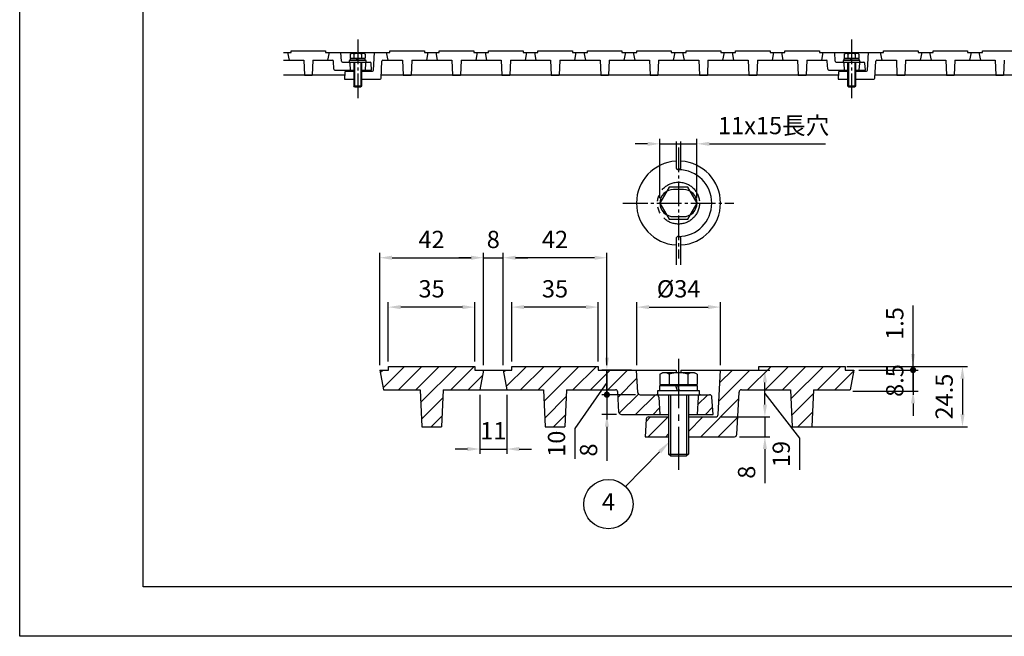
# Model space of a CAD drawing. Units: millimetres. Extents: x 0 to 2100, y -6556 to 1485.
# Drawn here: x 0 to 997, y -4941 to -4316 of the extents above; entities that cross this region are included whole.
import ezdxf

# ---------------------------------------------------------------- set-up
doc = ezdxf.new("R2010")
doc.units = ezdxf.units.MM
doc.header["$LTSCALE"] = 5
for name, pattern in [('GEN4A', [16.25, 10, -1.25, 1.25, -1.25, 1.25, -1.25]), ('GEN7', [13.75, 10, -1.25, 1.25, -1.25]), ('GEN7A', [6.875, 5, -0.625, 0.625, -0.625])]:
    doc.linetypes.add(name, pattern=pattern)
doc.layers.get('0').update_dxf_attribs({"linetype": 'CONTINUOUS'})
doc.layers.get('DEFPOINTS').update_dxf_attribs({"linetype": 'CONTINUOUS'})
for name, color, linetype in [('0N', 7, 'CONTINUOUS'), ('4A', 3, 'GEN4A'), ('4N', 3, 'CONTINUOUS'), ('5', 3, 'CONTINUOUS'), ('7', 4, 'GEN7'), ('7A', 4, 'GEN7A'), ('8', 1, 'CONTINUOUS'), ('RAHM2', 1, 'CONTINUOUS'), ('RAHM5', 7, 'CONTINUOUS')]:
    doc.layers.add(name, color=color, linetype=linetype)
doc.styles.add('ACJISTS', font='isocp.shx', dxfattribs={"height": 1, "bigfont": 'extfont.shx'})
doc.styles.get("Standard").update_dxf_attribs({"font": 'ISOCP.SHX', "bigfont": 'extfont.shx'})
doc.dimstyles.new('GEN-ISO', dxfattribs={"dimscale": 2, "dimtxt": 3.5, "dimasz": 2.5, "dimexe": 1, "dimexo": 1, "dimgap": 1.5, "dimtad": 1, "dimdsep": 46, "dimtxsty": 'STANDARD', "dimcen": 0, "dimclrd": 256, "dimclre": 256, "dimclrt": 2, "dimadec": 0, "dimazin": 0, "dimtp": 0.1, "dimtm": 0.1, "dimtfac": 0.71, "dimtdec": 3, "dimtmove": 0, "dimatfit": 3, "dimfxl": 1, "dimtzin": 0, "dimarcsym": 0})
pattern_1 = [(45, (2076.404, -4942.477), (-8.838835, 8.838835), [])]

# ---------------------------------------------------------------- blocks, each defined once
blk = doc.blocks.new('*D162')
at = {"layer": '5', "lineweight": -2, "transparency": 16777216}
for p, q in [((624.72, -4665.95), (624.72, -4602.2)), ((709.47, -4665.95), (709.47, -4602.2)), ((637.22, -4607.2), (696.97, -4607.2))]:
    blk.add_line(p, q, dxfattribs=at)
at = {"layer": '5', "transparency": 16777216}
for points in [[(637.22, -4605.12), (637.22, -4609.29), (624.72, -4607.2)], [(696.97, -4605.12), (696.97, -4609.29), (709.47, -4607.2)]]:
    blk.add_solid(points, dxfattribs=at)
at = {"layer": 'DEFPOINTS', "color": 0, "transparency": 16777216}
for p in [(709.47, -4607.2), (624.72, -4670.95), (709.47, -4670.95)]:
    blk.add_point(p, dxfattribs=at)
at = {"layer": '5', "color": 2, "transparency": 16777216, "insert": (667.1, -4590.95), "char_height": 17.5, "attachment_point": 5}
blk.add_mtext('%%c34', dxfattribs=at)
blk = doc.blocks.new('*D163')
at = {"layer": '5', "lineweight": -2, "transparency": 16777216}
for p, q in [((635.72, -4441.85), (623.22, -4441.85)), ((648.22, -4496.85), (648.22, -4436.85)), ((648.22, -4441.85), (685.72, -4441.85)), ((685.72, -4496.85), (685.72, -4436.85)), ((698.22, -4441.85), (815.85, -4441.85))]:
    blk.add_line(p, q, dxfattribs=at)
at = {"layer": '5', "transparency": 16777216}
for points in [[(635.72, -4439.77), (635.72, -4443.94), (648.22, -4441.85)], [(698.22, -4439.77), (698.22, -4443.94), (685.72, -4441.85)]]:
    blk.add_solid(points, dxfattribs=at)
at = {"layer": 'DEFPOINTS', "color": 0, "transparency": 16777216}
for p in [(685.72, -4441.85), (648.22, -4501.85), (685.72, -4501.85)]:
    blk.add_point(p, dxfattribs=at)
at = {"layer": '5', "color": 2, "transparency": 16777216, "insert": (763.29, -4425.6), "char_height": 17.5, "attachment_point": 5}
blk.add_mtext('11x15長穴', dxfattribs=at)
blk = doc.blocks.new('GENDOT')
blk.add_line((0, 0), (-1, 0))
at = {"const_width": 0.25}
blk.add_lwpolyline([(-0.125, 0, 1), (0.125, 0, 1)], format="xyb", close=True, dxfattribs=at)
blk = doc.blocks.new('*D164')
at = {"layer": '5', "lineweight": -2, "transparency": 16777216}
for p, q in [((594.47, -4683.45), (594.47, -4670.95)), ((623.3, -4695.95), (589.47, -4695.95)), ((594.47, -4695.95), (594.47, -4715.95)), ((604.17, -4715.95), (589.47, -4715.95)), ((594.47, -4728.45), (594.47, -4762.95))]:
    blk.add_line(p, q, dxfattribs=at)
at = {"layer": '5', "transparency": 16777216}
blk.add_solid([(592.39, -4728.45), (596.56, -4728.45), (594.47, -4715.95)], dxfattribs=at)
at = {"layer": 'DEFPOINTS', "color": 0, "transparency": 16777216}
for p in [(594.47, -4695.95), (628.3, -4695.95), (609.17, -4715.95)]:
    blk.add_point(p, dxfattribs=at)
at = {"layer": '5', "lineweight": -2, "transparency": 16777216, "xscale": 12.5, "yscale": 12.5, "zscale": 12.5, "rotation": 270}
blk.add_blockref('GENDOT', (594.47, -4695.95), dxfattribs=at)
at = {"layer": '5', "color": 2, "transparency": 16777216, "insert": (578.22, -4751.95), "char_height": 17.5, "attachment_point": 5, "rotation": 90}
blk.add_mtext('8', dxfattribs=at)
blk = doc.blocks.new('*D165')
at = {"layer": '5', "lineweight": -2, "transparency": 16777216}
for p, q in [((594.47, -4658.46), (594.47, -4645.96)), ((619.47, -4670.96), (589.47, -4670.96)), ((594.47, -4670.96), (594.47, -4695.95)), ((594.47, -4670.96), (594.47, -4695.95)), ((594.47, -4683.46), (562.03, -4730.19)), ((623.3, -4695.95), (589.47, -4695.95)), ((594.47, -4708.45), (594.47, -4720.95)), ((562.03, -4730.19), (562.03, -4760.95))]:
    blk.add_line(p, q, dxfattribs=at)
at = {"layer": '5', "transparency": 16777216}
blk.add_solid([(592.39, -4658.46), (596.56, -4658.46), (594.47, -4670.96)], dxfattribs=at)
at = {"layer": 'DEFPOINTS', "color": 0, "transparency": 16777216}
for p in [(624.47, -4670.96), (594.47, -4695.95), (628.3, -4695.95)]:
    blk.add_point(p, dxfattribs=at)
at = {"layer": '5', "lineweight": -2, "transparency": 16777216, "xscale": 12.5, "yscale": 12.5, "zscale": 12.5, "rotation": 90}
blk.add_blockref('GENDOT', (594.47, -4695.95), dxfattribs=at)
at = {"layer": '5', "color": 2, "transparency": 16777216, "insert": (545.78, -4745.57), "char_height": 17.5, "attachment_point": 5, "rotation": 90}
blk.add_mtext('10', dxfattribs=at)
blk = doc.blocks.new('*D166')
at = {"layer": '5', "lineweight": -2, "transparency": 16777216}
for p, q in [((754.45, -4705.95), (754.45, -4693.45)), ((709.62, -4718.45), (759.45, -4718.45)), ((754.45, -4718.45), (754.45, -4738.45)), ((728.6, -4738.45), (759.45, -4738.45)), ((754.45, -4750.95), (754.45, -4785.45))]:
    blk.add_line(p, q, dxfattribs=at)
at = {"layer": '5', "transparency": 16777216}
for points in [[(752.36, -4705.95), (756.53, -4705.95), (754.45, -4718.45)], [(752.36, -4750.95), (756.53, -4750.95), (754.45, -4738.45)]]:
    blk.add_solid(points, dxfattribs=at)
at = {"layer": 'DEFPOINTS', "color": 0, "transparency": 16777216}
for p in [(704.62, -4718.45), (754.45, -4718.45), (723.6, -4738.45)]:
    blk.add_point(p, dxfattribs=at)
at = {"layer": '5', "color": 2, "transparency": 16777216, "insert": (738.2, -4774.45), "char_height": 17.5, "attachment_point": 5, "rotation": 90}
blk.add_mtext('8', dxfattribs=at)
blk = doc.blocks.new('*D167')
at = {"layer": '5', "lineweight": -2, "transparency": 16777216}
for p, q in [((714.47, -4670.95), (759.45, -4670.95)), ((754.45, -4705.95), (754.45, -4683.45)), ((754.45, -4694.7), (789.52, -4740.01)), ((709.62, -4718.45), (759.45, -4718.45)), ((789.52, -4740.01), (789.52, -4772.01))]:
    blk.add_line(p, q, dxfattribs=at)
at = {"layer": '5', "transparency": 16777216}
for points in [[(752.36, -4683.45), (756.53, -4683.45), (754.45, -4670.95)], [(752.36, -4705.95), (756.53, -4705.95), (754.45, -4718.45)]]:
    blk.add_solid(points, dxfattribs=at)
at = {"layer": 'DEFPOINTS', "color": 0, "transparency": 16777216}
for p in [(709.47, -4670.95), (754.45, -4670.95), (704.62, -4718.45)]:
    blk.add_point(p, dxfattribs=at)
at = {"layer": '5', "color": 2, "transparency": 16777216, "insert": (773.27, -4756.01), "char_height": 17.5, "attachment_point": 5, "rotation": 90}
blk.add_mtext('19', dxfattribs=at)
blk = doc.blocks.new('*D168')
at = {"layer": '5', "lineweight": -2, "transparency": 16777216}
for p, q in [((373.22, -4662.2), (373.22, -4602.2)), ((460.72, -4662.2), (460.72, -4602.2)), ((448.22, -4607.2), (385.72, -4607.2))]:
    blk.add_line(p, q, dxfattribs=at)
at = {"layer": '5', "transparency": 16777216}
for points in [[(385.72, -4605.12), (385.72, -4609.29), (373.22, -4607.2)], [(448.22, -4605.12), (448.22, -4609.29), (460.72, -4607.2)]]:
    blk.add_solid(points, dxfattribs=at)
at = {"layer": 'DEFPOINTS', "color": 0, "transparency": 16777216}
for p in [(373.22, -4607.2), (373.22, -4667.2), (460.72, -4667.2)]:
    blk.add_point(p, dxfattribs=at)
at = {"layer": '5', "color": 2, "transparency": 16777216, "insert": (416.97, -4590.95), "char_height": 17.5, "attachment_point": 5}
blk.add_mtext('35', dxfattribs=at)
blk = doc.blocks.new('*D169')
at = {"layer": '5', "lineweight": -2, "transparency": 16777216}
for p, q in [((364.47, -4665.95), (364.47, -4552.2)), ((469.47, -4665.95), (469.47, -4552.2)), ((376.97, -4557.2), (456.97, -4557.2))]:
    blk.add_line(p, q, dxfattribs=at)
at = {"layer": '5', "transparency": 16777216}
for points in [[(376.97, -4555.12), (376.97, -4559.29), (364.47, -4557.2)], [(456.97, -4555.12), (456.97, -4559.29), (469.47, -4557.2)]]:
    blk.add_solid(points, dxfattribs=at)
at = {"layer": 'DEFPOINTS', "color": 0, "transparency": 16777216}
for p in [(469.47, -4557.2), (364.47, -4670.95), (469.47, -4670.95)]:
    blk.add_point(p, dxfattribs=at)
at = {"layer": '5', "color": 2, "transparency": 16777216, "insert": (416.97, -4540.95), "char_height": 17.5, "attachment_point": 5}
blk.add_mtext('42', dxfattribs=at)
blk = doc.blocks.new('*D170')
at = {"layer": '5', "lineweight": -2, "transparency": 16777216}
for p, q in [((489.47, -4665.95), (489.47, -4552.2)), ((594.47, -4665.95), (594.47, -4552.2)), ((581.97, -4557.2), (501.97, -4557.2))]:
    blk.add_line(p, q, dxfattribs=at)
at = {"layer": '5', "transparency": 16777216}
for points in [[(501.97, -4555.12), (501.97, -4559.29), (489.47, -4557.2)], [(581.97, -4555.12), (581.97, -4559.29), (594.47, -4557.2)]]:
    blk.add_solid(points, dxfattribs=at)
at = {"layer": 'DEFPOINTS', "color": 0, "transparency": 16777216}
for p in [(489.47, -4557.2), (489.47, -4670.95), (594.47, -4670.95)]:
    blk.add_point(p, dxfattribs=at)
at = {"layer": '5', "color": 2, "transparency": 16777216, "insert": (541.97, -4540.95), "char_height": 17.5, "attachment_point": 5}
blk.add_mtext('42', dxfattribs=at)
blk = doc.blocks.new('*D171')
at = {"layer": '5', "lineweight": -2, "transparency": 16777216}
for p, q in [((469.47, -4665.95), (469.47, -4552.2)), ((489.47, -4665.95), (489.47, -4552.2)), ((456.97, -4557.2), (444.47, -4557.2)), ((469.47, -4557.2), (489.47, -4557.2)), ((501.97, -4557.2), (514.47, -4557.2))]:
    blk.add_line(p, q, dxfattribs=at)
at = {"layer": '5', "transparency": 16777216}
for points in [[(456.97, -4555.12), (456.97, -4559.29), (469.47, -4557.2)], [(501.97, -4555.12), (501.97, -4559.29), (489.47, -4557.2)]]:
    blk.add_solid(points, dxfattribs=at)
at = {"layer": 'DEFPOINTS', "color": 0, "transparency": 16777216}
for p in [(489.47, -4557.2), (469.47, -4670.95), (489.47, -4670.95)]:
    blk.add_point(p, dxfattribs=at)
at = {"layer": '5', "color": 2, "transparency": 16777216, "insert": (479.47, -4540.95), "char_height": 17.5, "attachment_point": 5}
blk.add_mtext('8', dxfattribs=at)
blk = doc.blocks.new('*D172')
at = {"layer": '5', "lineweight": -2, "transparency": 16777216}
for p, q in [((498.22, -4662.2), (498.22, -4602.2)), ((585.72, -4662.2), (585.72, -4602.2)), ((573.22, -4607.2), (510.72, -4607.2))]:
    blk.add_line(p, q, dxfattribs=at)
at = {"layer": '5', "transparency": 16777216}
for points in [[(510.72, -4605.12), (510.72, -4609.29), (498.22, -4607.2)], [(573.22, -4605.12), (573.22, -4609.29), (585.72, -4607.2)]]:
    blk.add_solid(points, dxfattribs=at)
at = {"layer": 'DEFPOINTS', "color": 0, "transparency": 16777216}
for p in [(498.22, -4607.2), (498.22, -4667.2), (585.72, -4667.2)]:
    blk.add_point(p, dxfattribs=at)
at = {"layer": '5', "color": 2, "transparency": 16777216, "insert": (541.97, -4590.95), "char_height": 17.5, "attachment_point": 5}
blk.add_mtext('35', dxfattribs=at)
blk = doc.blocks.new('*D173')
at = {"layer": '5', "lineweight": -2, "transparency": 16777216}
for p, q in [((465.72, -4695.95), (465.72, -4755.95)), ((493.22, -4695.95), (493.22, -4755.95)), ((453.22, -4750.95), (440.72, -4750.95)), ((465.72, -4750.95), (493.22, -4750.95)), ((505.72, -4750.95), (518.22, -4750.95))]:
    blk.add_line(p, q, dxfattribs=at)
at = {"layer": '5', "transparency": 16777216}
for points in [[(453.22, -4748.87), (453.22, -4753.04), (465.72, -4750.95)], [(505.72, -4748.87), (505.72, -4753.04), (493.22, -4750.95)]]:
    blk.add_solid(points, dxfattribs=at)
at = {"layer": 'DEFPOINTS', "color": 0, "transparency": 16777216}
for p in [(465.72, -4690.95), (493.22, -4690.95), (493.22, -4750.95)]:
    blk.add_point(p, dxfattribs=at)
at = {"layer": '5', "color": 2, "transparency": 16777216, "insert": (479.47, -4734.7), "char_height": 17.5, "attachment_point": 5}
blk.add_mtext('11', dxfattribs=at)
blk = doc.blocks.new('*D174')
at = {"layer": '5', "lineweight": -2, "transparency": 16777216}
for p, q in [((904.47, -4654.7), (904.47, -4605.48)), ((837.54, -4667.2), (909.47, -4667.2)), ((849.47, -4670.95), (909.47, -4670.95)), ((904.47, -4670.95), (904.47, -4667.2)), ((904.47, -4683.45), (904.47, -4695.95))]:
    blk.add_line(p, q, dxfattribs=at)
at = {"layer": '5', "transparency": 16777216}
blk.add_solid([(902.39, -4654.7), (906.56, -4654.7), (904.47, -4667.2)], dxfattribs=at)
at = {"layer": 'DEFPOINTS', "color": 0, "transparency": 16777216}
for p in [(832.54, -4667.2), (844.47, -4670.95), (904.47, -4670.95)]:
    blk.add_point(p, dxfattribs=at)
at = {"layer": '5', "lineweight": -2, "transparency": 16777216, "xscale": 12.5, "yscale": 12.5, "zscale": 12.5, "rotation": 90}
blk.add_blockref('GENDOT', (904.47, -4670.95), dxfattribs=at)
at = {"layer": '5', "color": 2, "transparency": 16777216, "insert": (888.22, -4623.84), "char_height": 17.5, "attachment_point": 5, "rotation": 90}
blk.add_mtext('1.5', dxfattribs=at)
blk = doc.blocks.new('*D175')
at = {"layer": '5', "lineweight": -2, "transparency": 16777216}
for p, q in [((904.47, -4658.45), (904.47, -4645.95)), ((849.47, -4670.95), (909.47, -4670.95)), ((904.47, -4692.2), (904.47, -4670.95)), ((843.63, -4692.2), (909.47, -4692.2)), ((904.47, -4704.7), (904.47, -4717.2))]:
    blk.add_line(p, q, dxfattribs=at)
at = {"layer": '5', "transparency": 16777216}
blk.add_solid([(902.39, -4704.7), (906.56, -4704.7), (904.47, -4692.2)], dxfattribs=at)
at = {"layer": 'DEFPOINTS', "color": 0, "transparency": 16777216}
for p in [(844.47, -4670.95), (904.47, -4670.95), (838.63, -4692.2)]:
    blk.add_point(p, dxfattribs=at)
at = {"layer": '5', "lineweight": -2, "transparency": 16777216, "xscale": 12.5, "yscale": 12.5, "zscale": 12.5, "rotation": 270}
blk.add_blockref('GENDOT', (904.47, -4670.95), dxfattribs=at)
at = {"layer": '5', "color": 2, "transparency": 16777216, "insert": (888.22, -4681.58), "char_height": 17.5, "attachment_point": 5, "rotation": 90}
blk.add_mtext('8.5', dxfattribs=at)
blk = doc.blocks.new('*D176')
at = {"layer": '5', "lineweight": -2, "transparency": 16777216}
for p, q in [((837.54, -4667.2), (959.47, -4667.2)), ((954.47, -4679.7), (954.47, -4715.95)), ((797.64, -4728.45), (959.47, -4728.45))]:
    blk.add_line(p, q, dxfattribs=at)
at = {"layer": '5', "transparency": 16777216}
for points in [[(952.39, -4679.7), (956.56, -4679.7), (954.47, -4667.2)], [(952.39, -4715.95), (956.56, -4715.95), (954.47, -4728.45)]]:
    blk.add_solid(points, dxfattribs=at)
at = {"layer": 'DEFPOINTS', "color": 0, "transparency": 16777216}
for p in [(832.54, -4667.2), (792.64, -4728.45), (954.47, -4728.45)]:
    blk.add_point(p, dxfattribs=at)
at = {"layer": '5', "color": 2, "transparency": 16777216, "insert": (938.22, -4697.83), "char_height": 17.5, "attachment_point": 5, "rotation": 90}
blk.add_mtext('24.5', dxfattribs=at)

msp = doc.modelspace()

# ---------------------------------------------------------------- hatches: boundary and pattern name
at = {"layer": '8'}
h = msp.add_hatch(dxfattribs=at)
h.set_pattern_fill('_U', color=256, scale=12.5, angle=45, style=0, pattern_type=0)
h.set_pattern_definition(pattern_1)
h.paths.add_polyline_path([(373.223, -4670.953), (364.473, -4670.953), (368.223, -4690.953), (405.343, -4690.953), (406.973, -4728.453), (426.973, -4728.453), (428.603, -4690.953), (465.723, -4690.953), (469.473, -4670.953), (460.723, -4670.953), (460.723, -4667.203), (373.223, -4667.203)])
h = msp.add_hatch(dxfattribs=at)
h.set_pattern_fill('_U', color=256, scale=12.5, angle=45, style=0, pattern_type=0)
h.set_pattern_definition(pattern_1)
edge = h.paths.add_edge_path()
edge.add_arc((603.119, -4693.453), 2.5, 2.994346, 90, ccw=False)
edge.add_line((605.616, -4693.323), (606.676, -4713.584))
edge.add_arc((609.172, -4713.453), 2.5, 182.994346, 270)
edge.add_line((609.172, -4715.953), (648.223, -4715.953))
edge.add_line((648.223, -4715.953), (647.139, -4698.275))
edge.add_arc((644.645, -4698.453), 2.5, 4.085617, 90)
edge.add_line((644.645, -4695.953), (628.153, -4695.953))
edge.add_arc((628.153, -4693.453), 2.5, 182.994346, 270, ccw=False)
edge.add_line((625.657, -4693.584), (624.473, -4670.953))
edge.add_line((624.473, -4670.953), (585.723, -4670.953))
edge.add_line((585.723, -4670.953), (585.723, -4667.203))
edge.add_line((585.723, -4667.203), (498.223, -4667.203))
edge.add_line((498.223, -4667.203), (498.223, -4670.953))
edge.add_line((498.223, -4670.953), (489.473, -4670.953))
edge.add_line((489.473, -4670.953), (493.223, -4690.953))
edge.add_line((493.223, -4690.953), (530.343, -4690.953))
edge.add_line((530.343, -4690.953), (531.973, -4728.453))
edge.add_line((531.973, -4728.453), (551.973, -4728.453))
edge.add_line((551.973, -4728.453), (553.603, -4690.953))
edge.add_line((553.603, -4690.953), (603.119, -4690.953))
h = msp.add_hatch(dxfattribs=at)
h.set_pattern_fill('_U', color=256, scale=12.5, angle=45, style=0, pattern_type=0)
h.set_pattern_definition(pattern_1)
edge = h.paths.add_edge_path()
edge.add_line((781.973, -4728.453), (801.973, -4728.453))
edge.add_line((801.973, -4728.453), (803.603, -4690.953))
edge.add_line((803.603, -4690.953), (840.723, -4690.953))
edge.add_line((840.723, -4690.953), (844.473, -4670.953))
edge.add_line((844.473, -4670.953), (835.723, -4670.953))
edge.add_line((835.723, -4670.953), (835.723, -4667.203))
edge.add_line((835.723, -4667.203), (748.223, -4667.203))
edge.add_line((748.223, -4667.203), (748.223, -4670.953))
edge.add_line((748.223, -4670.953), (709.473, -4670.953))
edge.add_line((709.473, -4670.953), (707.111, -4716.1))
edge.add_arc((704.616, -4715.953), 2.5, 270, 356.633539, ccw=False)
edge.add_line((704.616, -4718.453), (676.973, -4718.453))
edge.add_line((676.973, -4718.453), (676.973, -4738.453))
edge.add_line((676.973, -4738.453), (723.597, -4738.453))
edge.add_arc((723.597, -4735.953), 2.5, 270, 357.005654)
edge.add_line((726.093, -4736.084), (728.33, -4693.323))
edge.add_arc((730.827, -4693.453), 2.5, 90, 177.005654, ccw=False)
edge.add_line((730.827, -4690.953), (780.343, -4690.953))
edge.add_line((780.343, -4690.953), (781.973, -4728.453))
h = msp.add_hatch(dxfattribs=at)
h.set_pattern_fill('_U', color=256, scale=12.5, angle=45, style=0, pattern_type=0)
h.set_pattern_definition(pattern_1)
edge = h.paths.add_edge_path()
edge.add_line((698.395, -4695.953), (689.301, -4695.953))
edge.add_arc((689.301, -4698.453), 2.5, 90, 175.914383)
edge.add_line((686.807, -4698.275), (685.723, -4715.953))
edge.add_line((685.723, -4715.953), (701.973, -4715.953))
edge.add_line((701.973, -4715.953), (700.889, -4698.275))
edge.add_arc((698.395, -4698.453), 2.5, 4.085617, 90)
h = msp.add_hatch(dxfattribs=at)
h.set_pattern_fill('_U', color=256, scale=12.5, angle=45, style=0, pattern_type=0)
h.set_pattern_definition(pattern_1)
edge = h.paths.add_edge_path()
edge.add_line((656.973, -4718.453), (636.788, -4718.453))
edge.add_arc((636.788, -4720.953), 2.5, 90, 175.601295)
edge.add_line((634.295, -4720.762), (633.223, -4738.453))
edge.add_line((633.223, -4738.453), (656.973, -4738.453))
edge.add_line((656.973, -4738.453), (656.973, -4718.453))

# ---------------------------------------------------------------- linework, layer by layer
for p, q in [((125, -4890.654), (125, -3505.654)), ((267.195, -4349.173), (274.695, -4349.173)), ((271.195, -4349.173), (272.695, -4357.173)), ((274.695, -4347.673), (309.695, -4347.673)), ((274.695, -4349.173), (274.695, -4347.673)), ((309.695, -4347.673), (309.695, -4349.173)), ((309.695, -4349.173), (341.195, -4349.173)), ((313.195, -4349.173), (311.695, -4357.173)), ((325.668, -4358.225), (325.195, -4349.173)), ((341.195, -4349.173), (341.195, -4350.273)), ((343.195, -4349.173), (374.695, -4349.173)), ((343.195, -4349.173), (343.195, -4350.273)), ((358.25, -4367.231), (359.195, -4349.173)), ((371.195, -4349.173), (372.695, -4357.173)), ((374.695, -4347.673), (409.695, -4347.673)), ((374.695, -4349.173), (374.695, -4347.673)), ((409.695, -4347.673), (409.695, -4349.173)), ((409.695, -4349.173), (424.695, -4349.173)), ((413.195, -4349.173), (411.695, -4357.173)), ((421.195, -4349.173), (422.695, -4357.173)), ((424.695, -4347.673), (459.695, -4347.673)), ((424.695, -4349.173), (424.695, -4347.673)), ((459.695, -4347.673), (459.695, -4349.173)), ((459.695, -4349.173), (474.695, -4349.173)), ((463.195, -4349.173), (461.695, -4357.173)), ((471.195, -4349.173), (472.695, -4357.173)), ((474.695, -4347.673), (509.695, -4347.673)), ((474.695, -4349.173), (474.695, -4347.673)), ((509.695, -4347.673), (509.695, -4349.173)), ((509.695, -4349.173), (524.695, -4349.173)), ((513.195, -4349.173), (511.695, -4357.173)), ((521.195, -4349.173), (522.695, -4357.173)), ((524.695, -4347.673), (559.695, -4347.673)), ((524.695, -4349.173), (524.695, -4347.673)), ((559.695, -4347.673), (559.695, -4349.173)), ((559.695, -4349.173), (574.695, -4349.173)), ((563.195, -4349.173), (561.695, -4357.173)), ((571.195, -4349.173), (572.695, -4357.173)), ((574.695, -4347.673), (609.695, -4347.673)), ((574.695, -4349.173), (574.695, -4347.673)), ((609.695, -4347.673), (609.695, -4349.173)), ((609.695, -4349.173), (624.695, -4349.173)), ((613.195, -4349.173), (611.695, -4357.173)), ((621.195, -4349.173), (622.695, -4357.173)), ((624.695, -4347.673), (659.695, -4347.673)), ((624.695, -4349.173), (624.695, -4347.673)), ((659.695, -4347.673), (659.695, -4349.173)), ((659.695, -4349.173), (674.695, -4349.173)), ((663.195, -4349.173), (661.695, -4357.173)), ((671.195, -4349.173), (672.695, -4357.173)), ((674.695, -4347.673), (709.695, -4347.673)), ((674.695, -4349.173), (674.695, -4347.673)), ((709.695, -4347.673), (709.695, -4349.173)), ((709.695, -4349.173), (724.695, -4349.173)), ((713.195, -4349.173), (711.695, -4357.173)), ((721.195, -4349.173), (722.695, -4357.173)), ((724.695, -4347.673), (759.695, -4347.673)), ((724.695, -4349.173), (724.695, -4347.673)), ((759.695, -4347.673), (759.695, -4349.173)), ((759.695, -4349.173), (774.695, -4349.173)), ((763.195, -4349.173), (761.695, -4357.173)), ((771.195, -4349.173), (772.695, -4357.173)), ((774.695, -4347.673), (809.695, -4347.673)), ((774.695, -4349.173), (774.695, -4347.673)), ((809.695, -4347.673), (809.695, -4349.173)), ((809.695, -4349.173), (841.195, -4349.173)), ((813.195, -4349.173), (811.695, -4357.173)), ((825.668, -4358.225), (825.195, -4349.173)), ((841.195, -4349.173), (841.195, -4350.273)), ((843.195, -4349.173), (874.695, -4349.173)), ((843.195, -4349.173), (843.195, -4350.273)), ((858.25, -4367.231), (859.195, -4349.173)), ((871.195, -4349.173), (872.695, -4357.173)), ((874.695, -4347.673), (909.695, -4347.673)), ((874.695, -4349.173), (874.695, -4347.673)), ((909.695, -4347.673), (909.695, -4349.173)), ((909.695, -4349.173), (924.695, -4349.173)), ((913.195, -4349.173), (911.695, -4357.173)), ((921.195, -4349.173), (922.695, -4357.173)), ((924.695, -4347.673), (959.695, -4347.673)), ((924.695, -4349.173), (924.695, -4347.673)), ((959.695, -4347.673), (959.695, -4349.173)), ((959.695, -4349.173), (974.695, -4349.173)), ((963.195, -4349.173), (961.695, -4357.173)), ((971.195, -4349.173), (972.695, -4357.173)), ((974.695, -4347.673), (1009.695, -4347.673)), ((974.695, -4349.173), (974.695, -4347.673)), ((267.195, -4357.173), (287.542, -4357.173)), ((287.542, -4357.173), (288.195, -4372.173)), ((296.847, -4357.173), (296.195, -4372.173)), ((296.847, -4357.173), (316.653, -4357.173)), ((318.076, -4366.225), (317.652, -4358.12)), ((326.667, -4359.173), (354.763, -4359.173)), ((334.261, -4360.101), (334.695, -4367.173)), ((350.128, -4360.101), (349.695, -4367.173)), ((356.195, -4367.173), (355.761, -4360.101)), ((365.843, -4375.225), (366.737, -4358.12)), ((367.736, -4357.173), (387.542, -4357.173)), ((387.542, -4357.173), (388.195, -4372.173)), ((396.847, -4357.173), (396.195, -4372.173)), ((396.847, -4357.173), (437.542, -4357.173)), ((437.542, -4357.173), (438.195, -4372.173)), ((446.847, -4357.173), (446.195, -4372.173)), ((446.847, -4357.173), (487.542, -4357.173)), ((487.542, -4357.173), (488.195, -4372.173)), ((496.847, -4357.173), (496.195, -4372.173)), ((496.847, -4357.173), (537.542, -4357.173)), ((537.542, -4357.173), (538.195, -4372.173)), ((546.847, -4357.173), (546.195, -4372.173)), ((546.847, -4357.173), (587.542, -4357.173)), ((587.542, -4357.173), (588.195, -4372.173)), ((596.847, -4357.173), (596.195, -4372.173)), ((596.847, -4357.173), (637.542, -4357.173)), ((637.542, -4357.173), (638.195, -4372.173)), ((646.847, -4357.173), (646.195, -4372.173)), ((646.847, -4357.173), (687.542, -4357.173)), ((687.542, -4357.173), (688.195, -4372.173)), ((696.847, -4357.173), (696.195, -4372.173)), ((696.847, -4357.173), (737.542, -4357.173)), ((737.542, -4357.173), (738.195, -4372.173)), ((746.847, -4357.173), (746.195, -4372.173)), ((746.847, -4357.173), (787.542, -4357.173)), ((787.542, -4357.173), (788.195, -4372.173)), ((796.847, -4357.173), (796.195, -4372.173)), ((796.847, -4357.173), (816.653, -4357.173)), ((818.076, -4366.225), (817.652, -4358.12)), ((826.667, -4359.173), (854.763, -4359.173)), ((834.261, -4360.101), (834.695, -4367.173)), ((850.128, -4360.101), (849.695, -4367.173)), ((856.195, -4367.173), (855.761, -4360.101)), ((865.843, -4375.225), (866.737, -4358.12)), ((867.736, -4357.173), (887.542, -4357.173)), ((887.542, -4357.173), (888.195, -4372.173)), ((896.847, -4357.173), (896.195, -4372.173)), ((896.847, -4357.173), (937.542, -4357.173)), ((937.542, -4357.173), (938.195, -4372.173)), ((946.847, -4357.173), (946.195, -4372.173)), ((946.847, -4357.173), (987.542, -4357.173)), ((987.542, -4357.173), (988.195, -4372.173)), ((996.847, -4357.173), (996.195, -4372.173)), ((328.937, -4372.173), (267.195, -4372.173)), ((288.195, -4372.173), (296.195, -4372.173)), ((319.074, -4367.173), (338.195, -4367.173)), ((329.123, -4369.096), (328.695, -4376.173)), ((330.121, -4368.173), (338.195, -4368.173)), ((346.195, -4367.173), (356.195, -4367.173)), ((346.195, -4368.173), (357.252, -4368.173)), ((828.937, -4372.173), (366.002, -4372.173)), ((388.195, -4372.173), (396.195, -4372.173)), ((438.195, -4372.173), (446.195, -4372.173)), ((488.195, -4372.173), (496.195, -4372.173)), ((538.195, -4372.173), (546.195, -4372.173)), ((588.195, -4372.173), (596.195, -4372.173)), ((638.195, -4372.173), (646.195, -4372.173)), ((688.195, -4372.173), (696.195, -4372.173)), ((738.195, -4372.173), (746.195, -4372.173)), ((788.195, -4372.173), (796.195, -4372.173)), ((819.074, -4367.173), (838.195, -4367.173)), ((829.123, -4369.096), (828.695, -4376.173)), ((830.121, -4368.173), (838.195, -4368.173)), ((846.195, -4367.173), (856.195, -4367.173)), ((846.195, -4368.173), (857.252, -4368.173)), ((1328.937, -4372.173), (866.002, -4372.173)), ((888.195, -4372.173), (896.195, -4372.173)), ((938.195, -4372.173), (946.195, -4372.173)), ((988.195, -4372.173), (996.195, -4372.173)), ((328.695, -4376.173), (338.195, -4376.173)), ((346.195, -4376.173), (364.844, -4376.173)), ((828.695, -4376.173), (838.195, -4376.173)), ((846.195, -4376.173), (864.844, -4376.173)), ((664.473, -4439.352), (664.473, -4465.602)), ((669.473, -4465.602), (669.473, -4439.352)), ((664.473, -4538.102), (664.473, -4564.352)), ((669.473, -4564.352), (669.473, -4538.102)), ((364.473, -4670.953), (373.223, -4670.953)), ((364.473, -4670.953), (368.223, -4690.953)), ((373.223, -4667.203), (460.723, -4667.203)), ((373.223, -4670.953), (373.223, -4667.203)), ((460.723, -4667.203), (460.723, -4670.953)), ((460.723, -4670.953), (498.223, -4670.953)), ((469.473, -4670.953), (465.723, -4690.953)), ((489.473, -4670.953), (493.223, -4690.953)), ((498.223, -4667.203), (585.723, -4667.203)), ((498.223, -4670.953), (498.223, -4667.203)), ((585.723, -4667.203), (585.723, -4670.953)), ((585.723, -4670.953), (664.473, -4670.953)), ((625.657, -4693.584), (624.473, -4670.953)), ((664.473, -4670.953), (664.473, -4673.703)), ((669.473, -4670.953), (748.223, -4670.953)), ((669.473, -4670.953), (669.473, -4673.703)), ((707.111, -4716.1), (709.473, -4670.953)), ((748.223, -4667.203), (835.723, -4667.203)), ((748.223, -4670.953), (748.223, -4667.203)), ((835.723, -4667.203), (835.723, -4670.953)), ((835.723, -4670.953), (844.473, -4670.953)), ((844.473, -4670.953), (840.723, -4690.953)), ((368.223, -4690.953), (405.343, -4690.953)), ((405.343, -4690.953), (406.973, -4728.453)), ((428.603, -4690.953), (426.973, -4728.453)), ((428.603, -4690.953), (530.343, -4690.953)), ((530.343, -4690.953), (531.973, -4728.453)), ((553.603, -4690.953), (551.973, -4728.453)), ((553.603, -4690.953), (603.119, -4690.953)), ((606.676, -4713.584), (605.616, -4693.323)), ((726.093, -4736.084), (728.33, -4693.323)), ((730.827, -4690.953), (780.343, -4690.953)), ((780.343, -4690.953), (781.973, -4728.453)), ((803.603, -4690.953), (801.973, -4728.453)), ((803.603, -4690.953), (840.723, -4690.953)), ((628.153, -4695.953), (698.395, -4695.953)), ((647.139, -4698.275), (648.223, -4715.953)), ((686.807, -4698.275), (685.723, -4715.953)), ((701.973, -4715.953), (700.889, -4698.275)), ((609.172, -4715.953), (656.973, -4715.953)), ((634.295, -4720.762), (633.223, -4738.453)), ((636.788, -4718.453), (656.973, -4718.453)), ((676.973, -4715.953), (701.973, -4715.953)), ((676.973, -4718.453), (704.616, -4718.453)), ((406.973, -4728.453), (426.973, -4728.453)), ((531.973, -4728.453), (551.973, -4728.453)), ((781.973, -4728.453), (801.973, -4728.453)), ((633.223, -4738.453), (656.973, -4738.453)), ((676.973, -4738.453), (723.597, -4738.453)), ((2050, -4890.654), (125, -4890.654)), ((925.4, -4890.654), (125, -4890.654))]:
    msp.add_line(p, q)
msp.add_lwpolyline([(661.973, -4515.602), (671.973, -4515.602, 0.4142136), (685.723, -4501.852), (685.723, -4501.852, 0.4142136), (671.973, -4488.102), (661.973, -4488.102, 0.4142136), (648.223, -4501.852), (648.223, -4501.852, 0.4142136)], format="xyb", close=True)
for centre, radius, start, end in [((316.653, -4358.173), 1, 2.994346, 90), ((326.667, -4358.173), 1, 182.994346, 270), ((333.263, -4360.173), 1, 4.085617, 90), ((351.126, -4360.173), 1, 90, 175.914383), ((354.763, -4360.173), 1, 4.085617, 90), ((367.736, -4358.173), 1, 90, 177.005654), ((816.653, -4358.173), 1, 2.994346, 90), ((826.667, -4358.173), 1, 182.994346, 270), ((833.263, -4360.173), 1, 4.085617, 90), ((851.126, -4360.173), 1, 90, 175.914383), ((854.763, -4360.173), 1, 4.085617, 90), ((867.736, -4358.173), 1, 90, 177.005654), ((319.074, -4366.173), 1, 182.994346, 270), ((330.121, -4369.173), 1, 90, 175.601295), ((357.252, -4367.173), 1, 270, 356.633539), ((364.844, -4375.173), 1, 270, 357.005654), ((819.074, -4366.173), 1, 182.994346, 270), ((830.121, -4369.173), 1, 90, 175.601295), ((857.252, -4367.173), 1, 270, 356.633539), ((864.844, -4375.173), 1, 270, 357.005654), ((666.973, -4501.852), 42.5, 93.372287, 266.627713), ((666.973, -4465.602), 2.5, 180, 270), ((666.973, -4465.602), 2.5, 270, 0), ((666.973, -4501.852), 42.5, 273.372287, 86.627713), ((666.973, -4501.852), 33.75, 270, 90), ((666.973, -4538.102), 2.5, 90, 180), ((666.973, -4538.102), 2.5, 0, 90), ((603.119, -4693.453), 2.5, 2.994346, 90), ((628.153, -4693.453), 2.5, 182.994346, 270), ((730.827, -4693.453), 2.5, 90, 177.005654), ((644.645, -4698.453), 2.5, 4.085617, 90), ((689.301, -4698.453), 2.5, 90, 175.914383), ((698.395, -4698.453), 2.5, 4.085617, 90), ((609.172, -4713.453), 2.5, 182.994346, 270), ((636.788, -4720.953), 2.5, 90, 175.601295), ((704.616, -4715.953), 2.5, 270, 356.633539), ((723.597, -4735.953), 2.5, 270, 357.005654)]:
    msp.add_arc(centre, radius, start, end)
at = {"layer": '0N'}
for p, q in [((334.495, -4355.573), (334.495, -4357.573)), ((341.067, -4355.573), (334.495, -4355.573)), ((334.687, -4350.854), (335.695, -4350.273)), ((334.687, -4350.854), (334.687, -4354.973)), ((334.687, -4354.973), (336.38, -4354.973)), ((348.695, -4350.273), (335.695, -4350.273)), ((336.38, -4354.973), (348.01, -4354.973)), ((336.38, -4354.973), (336.38, -4355.573)), ((338.195, -4355.573), (336.38, -4355.573)), ((346.195, -4355.573), (338.195, -4355.573)), ((338.44, -4350.854), (338.44, -4354.973)), ((341.795, -4357.573), (341.067, -4355.573)), ((349.895, -4355.573), (341.867, -4355.573)), ((342.595, -4357.573), (341.867, -4355.573)), ((345.949, -4350.854), (345.949, -4354.973)), ((348.01, -4355.573), (346.195, -4355.573)), ((348.01, -4354.973), (349.702, -4354.973)), ((348.01, -4354.973), (348.01, -4355.573)), ((349.702, -4350.854), (348.695, -4350.273)), ((349.702, -4350.854), (349.702, -4354.973)), ((349.895, -4357.573), (349.895, -4355.573)), ((834.495, -4355.573), (834.495, -4357.573)), ((841.067, -4355.573), (834.495, -4355.573)), ((834.687, -4350.854), (835.695, -4350.273)), ((834.687, -4350.854), (834.687, -4354.973)), ((834.687, -4354.973), (836.38, -4354.973)), ((848.695, -4350.273), (835.695, -4350.273)), ((836.38, -4354.973), (848.01, -4354.973)), ((836.38, -4354.973), (836.38, -4355.573)), ((838.195, -4355.573), (836.38, -4355.573)), ((846.195, -4355.573), (838.195, -4355.573)), ((838.44, -4350.854), (838.44, -4354.973)), ((841.795, -4357.573), (841.067, -4355.573)), ((849.895, -4355.573), (841.867, -4355.573)), ((842.595, -4357.573), (841.867, -4355.573)), ((845.949, -4350.854), (845.949, -4354.973)), ((848.01, -4355.573), (846.195, -4355.573)), ((848.01, -4354.973), (849.702, -4354.973)), ((848.01, -4354.973), (848.01, -4355.573)), ((849.702, -4350.854), (848.695, -4350.273)), ((849.702, -4350.854), (849.702, -4354.973)), ((849.895, -4357.573), (849.895, -4355.573)), ((350.695, -4357.573), (333.695, -4357.573)), ((333.695, -4357.573), (333.695, -4359.173)), ((333.695, -4359.173), (350.695, -4359.173)), ((341.795, -4357.573), (334.495, -4357.573)), ((338.195, -4359.173), (338.195, -4383.206)), ((349.895, -4357.573), (342.595, -4357.573)), ((346.195, -4359.173), (346.195, -4383.206)), ((350.695, -4359.173), (350.695, -4357.573)), ((850.695, -4357.573), (833.695, -4357.573)), ((833.695, -4357.573), (833.695, -4359.173)), ((833.695, -4359.173), (850.695, -4359.173)), ((841.795, -4357.573), (834.495, -4357.573)), ((838.195, -4359.173), (838.195, -4383.206)), ((849.895, -4357.573), (842.595, -4357.573)), ((846.195, -4359.173), (846.195, -4383.206)), ((850.695, -4359.173), (850.695, -4357.573)), ((338.195, -4383.206), (346.195, -4383.206)), ((338.961, -4383.973), (338.195, -4383.206)), ((338.961, -4383.973), (345.428, -4383.973)), ((346.195, -4383.206), (345.428, -4383.973)), ((838.195, -4383.206), (846.195, -4383.206)), ((838.961, -4383.973), (838.195, -4383.206)), ((838.961, -4383.973), (845.428, -4383.973)), ((846.195, -4383.206), (845.428, -4383.973)), ((648.204, -4675.158), (650.723, -4673.703)), ((648.204, -4675.158), (648.204, -4685.453)), ((683.223, -4673.703), (650.723, -4673.703)), ((657.586, -4675.158), (657.586, -4685.453)), ((676.36, -4675.158), (676.36, -4685.453)), ((685.742, -4675.158), (683.223, -4673.703)), ((685.742, -4675.158), (685.742, -4685.453)), ((688.223, -4691.953), (645.723, -4691.953)), ((645.723, -4691.953), (645.723, -4695.953)), ((647.723, -4686.953), (647.723, -4691.953)), ((664.153, -4686.953), (647.723, -4686.953)), ((665.973, -4691.953), (647.723, -4691.953)), ((648.204, -4685.453), (652.435, -4685.453)), ((652.435, -4685.453), (681.51, -4685.453)), ((652.435, -4685.453), (652.435, -4686.953)), ((656.973, -4686.953), (652.435, -4686.953)), ((676.973, -4686.953), (656.973, -4686.953)), ((665.973, -4691.953), (664.153, -4686.953)), ((686.223, -4686.953), (666.153, -4686.953)), ((667.973, -4691.953), (666.153, -4686.953)), ((686.223, -4691.953), (667.973, -4691.953)), ((681.51, -4686.953), (676.973, -4686.953)), ((681.51, -4685.453), (685.742, -4685.453)), ((681.51, -4685.453), (681.51, -4686.953)), ((686.223, -4691.953), (686.223, -4686.953)), ((688.223, -4695.953), (688.223, -4691.953)), ((645.723, -4695.953), (688.223, -4695.953)), ((656.973, -4695.953), (656.973, -4756.036)), ((676.973, -4695.953), (676.973, -4756.036)), ((656.973, -4756.036), (676.973, -4756.036)), ((658.89, -4757.953), (656.973, -4756.036)), ((658.89, -4757.953), (675.056, -4757.953)), ((676.973, -4756.036), (675.056, -4757.953))]:
    msp.add_line(p, q, dxfattribs=at)
for centre, radius, start, end in [((336.563, -4353.59), 3.317, 55.553128, 115.553128), ((342.195, -4362.682), 12.409, 72.387526, 107.612474), ((347.826, -4353.59), 3.317, 64.446872, 124.446872), ((836.563, -4353.59), 3.317, 55.553128, 115.553128), ((842.195, -4362.682), 12.409, 72.387526, 107.612474), ((847.826, -4353.59), 3.317, 64.446872, 124.446872), ((652.895, -4681.996), 8.293, 55.553128, 115.553128), ((666.973, -4704.726), 31.023, 72.387526, 107.612474), ((681.051, -4681.996), 8.293, 64.446872, 124.446872)]:
    msp.add_arc(centre, radius, start, end, dxfattribs=at)
at = {"layer": '4A', "linetype": 'GEN4A'}
for p, q in [((657.591, -4485.602), (648.209, -4501.852)), ((676.355, -4485.602), (657.591, -4485.602)), ((685.737, -4501.852), (676.355, -4485.602)), ((648.209, -4501.852), (657.591, -4518.102)), ((676.355, -4518.102), (685.737, -4501.852)), ((657.591, -4518.102), (676.355, -4518.102))]:
    msp.add_line(p, q, dxfattribs=at)
msp.add_circle((666.973, -4501.852), 21.25, dxfattribs=at)
at = {"layer": '4N'}
for p, q in [((338.961, -4359.173), (338.961, -4383.973)), ((345.428, -4359.173), (345.428, -4383.973)), ((838.961, -4359.173), (838.961, -4383.973)), ((845.428, -4359.173), (845.428, -4383.973)), ((658.89, -4695.953), (658.89, -4757.953)), ((675.056, -4695.953), (675.056, -4757.953))]:
    msp.add_line(p, q, dxfattribs=at)
at = {"layer": '5'}
msp.add_line((613.497, -4788.93), (647.863, -4753.881), dxfattribs=at)
at = {"layer": '5', "color": 3}
msp.add_circle((596.037, -4806.736), 24.938, dxfattribs=at)
at = {"layer": '5'}
msp.add_trace([(649.344, -4755.333), (646.383, -4752.429), (658.89, -4742.635)], dxfattribs=at)
at = {"layer": '7'}
msp.add_line((666.973, -4659.733), (666.973, -4771.923), dxfattribs=at)
at = {"layer": '7A'}
for p, q in [((342.195, -4336.303), (342.195, -4397.943)), ((842.195, -4336.303), (842.195, -4397.943)), ((666.973, -4445.677), (666.973, -4558.027)), ((610.798, -4501.852), (723.148, -4501.852))]:
    msp.add_line(p, q, dxfattribs=at)
at = {"layer": 'RAHM2'}
for p, q in [((0, -4940.654), (0, -3455.654)), ((2100, -4940.654), (0, -4940.654))]:
    msp.add_line(p, q, dxfattribs=at)
at = {"layer": 'RAHM5'}
for p, q in [((0, -4940.654), (0, -4890.654)), ((50, -4940.654), (0, -4940.654))]:
    msp.add_line(p, q, dxfattribs=at)

# ---------------------------------------------------------------- texts
at = {"layer": '5', "color": 2, "insert": (596.037, -4806.736), "char_height": 17.5, "attachment_point": 5, "style": 'ACJISTS'}
msp.add_mtext('4', dxfattribs=at)

# ---------------------------------------------------------------- dimensions: what is measured, and where the dimension line sits
at = {"layer": '5'}
for base, p1, p2, text, override, picture, middle in [((685.723, -4441.852), (648.223, -4501.852), (685.723, -4501.852), '11x<>長穴', {"dimscale": 5, "dimdec": 1, "dimlfac": 0.4}, '*D163', (763.285, -4425.602)), ((709.473, -4607.203), (624.723, -4670.953), (709.473, -4670.953), '%%c<>', {"dimscale": 5, "dimdec": 0, "dimlfac": 0.4}, '*D162', (667.098, -4590.953))]:
    dim = msp.add_linear_dim(base=base, p1=p1, p2=p2, text=text, dimstyle='GEN-ISO', override=override, dxfattribs=at)
    dim.commit()
    dim.dimension.update_dxf_attribs({"geometry": picture, "text_midpoint": middle})
for base, p1, p2, override, picture, middle in [((469.473, -4557.203), (364.473, -4670.953), (469.473, -4670.953), {"dimscale": 5, "dimdec": 1, "dimlfac": 0.4}, '*D169', (416.973, -4540.952)), ((489.473, -4557.203), (469.473, -4670.953), (489.473, -4670.953), {"dimscale": 5, "dimdec": 1, "dimlfac": 0.4, "dimtix": 1}, '*D171', (479.473, -4540.953)), ((373.223, -4607.203), (460.723, -4667.203), (373.223, -4667.203), {"dimscale": 5, "dimdec": 1, "dimlfac": 0.4}, '*D168', (416.973, -4590.953)), ((498.223, -4607.203), (585.723, -4667.203), (498.223, -4667.203), {"dimscale": 5, "dimdec": 1, "dimlfac": 0.4}, '*D172', (541.973, -4590.953)), ((493.223, -4750.953), (465.723, -4690.953), (493.223, -4690.953), {"dimscale": 5, "dimdec": 1, "dimlfac": 0.4}, '*D173', (479.473, -4734.703))]:
    dim = msp.add_linear_dim(base=base, p1=p1, p2=p2, dimstyle='GEN-ISO', override=override, dxfattribs=at)
    dim.commit()
    dim.dimension.update_dxf_attribs({"geometry": picture, "text_midpoint": middle})
for base, p1, p2, angle, override, picture, middle in [((489.473, -4557.203), (594.473, -4670.953), (489.473, -4670.953), 180, {"dimscale": 5, "dimdec": 1, "dimlfac": 0.4}, '*D170', (541.973, -4540.952)), ((904.473, -4670.953), (838.626, -4692.203), (844.473, -4670.953), 90, {"dimscale": 5, "dimdec": 1, "dimlfac": 0.4, "dimblk2": 'GENDOT', "dimsah": 1, "dimtix": 1}, '*D175', (888.223, -4681.578)), ((954.473, -4728.453), (832.535, -4667.203), (792.642, -4728.453), 90, {"dimscale": 5, "dimdec": 1, "dimlfac": 0.4}, '*D176', (938.221, -4697.828))]:
    dim = msp.add_linear_dim(base=base, p1=p1, p2=p2, angle=angle, dimstyle='GEN-ISO', override=override, dxfattribs=at)
    dim.commit()
    dim.dimension.update_dxf_attribs({"geometry": picture, "text_midpoint": middle})
for base, p1, p2, override, picture, middle in [((904.473, -4670.953), (832.535, -4667.203), (844.473, -4670.953), {"dimscale": 5, "dimdec": 1, "dimlfac": 0.4, "dimblk2": 'GENDOT', "dimsah": 1, "dimtix": 1}, '*D174', (904.473, -4623.841)), ((594.473, -4695.953), (624.473, -4670.963), (628.301, -4695.953), {"dimscale": 5, "dimdec": 1, "dimlfac": 0.4, "dimblk2": 'GENDOT', "dimsah": 1, "dimtix": 1, "dimtmove": 1}, '*D165', (562.03, -4737.69)), ((594.473, -4695.953), (609.172, -4715.953), (628.301, -4695.953), {"dimscale": 5, "dimdec": 1, "dimlfac": 0.4, "dimblk2": 'GENDOT', "dimsah": 1, "dimtix": 1}, '*D164', (594.473, -4751.953)), ((754.446, -4670.953), (704.616, -4718.453), (709.473, -4670.953), {"dimscale": 5, "dimdec": 1, "dimlfac": 0.4, "dimtix": 1, "dimtmove": 1}, '*D167', (789.517, -4747.505)), ((754.446, -4718.453), (723.597, -4738.453), (704.616, -4718.453), {"dimscale": 5, "dimdec": 1, "dimlfac": 0.4, "dimtix": 1}, '*D166', (754.446, -4774.453))]:
    dim = msp.add_linear_dim(base=base, p1=p1, p2=p2, angle=90, dimstyle='GEN-ISO', override=override, dxfattribs=at)
    dim.commit()
    dim.dimension.update_dxf_attribs({"geometry": picture, "text_midpoint": middle, "dimtype": 160})

doc.saveas('drawing.dxf')
